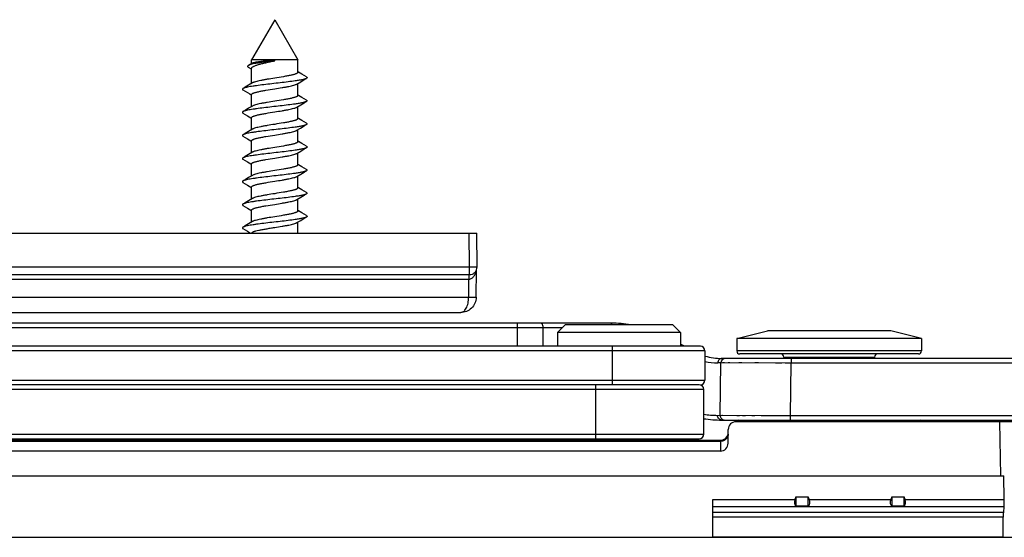
# Model space of a CAD drawing. Units: millimetres. Extents: x 1096 to 2636, y 104 to 1042.
# Drawn here: x 2099 to 2163, y 428 to 462 of the extents above; entities that cross this region are included whole.
import ezdxf

# ---------------------------------------------------------------- set-up
doc = ezdxf.new("R2010")
doc.units = ezdxf.units.MM
doc.header["$LTSCALE"] = 23.1
doc.layers.add('COMPONENTI_DI_ASSIEME', color=7, linetype='CONTINUOUS')

msp = doc.modelspace()

# ---------------------------------------------------------------- linework, layer by layer
at = {"layer": 'COMPONENTI_DI_ASSIEME', "color": 7, "linetype": 'Continuous'}
for p, q in [((2115.804, 461.739), (2114.304, 459.139)), ((2115.804, 461.739), (2117.304, 459.139)), ((2114.304, 458.885), (2114.304, 459.139)), ((2117.304, 459.139), (2114.304, 459.139)), ((2115.804, 459.073), (2115.804, 459.126)), ((2117.304, 458.321), (2117.304, 459.139)), ((2114.091, 458.654), (2114.28, 458.54)), ((2114.33, 458.9), (2114.096, 458.763)), ((2114.28, 458.54), (2114.304, 458.525)), ((2114.304, 457.603), (2114.304, 458.579)), ((2117.495, 457.71), (2117.727, 457.847)), ((2117.865, 458.021), (2117.572, 458.194)), ((2117.727, 457.847), (2117.865, 457.928)), ((2113.879, 457.35), (2113.744, 457.271)), ((2113.744, 457.178), (2114.039, 457.004)), ((2114.111, 457.488), (2113.879, 457.35)), ((2114.358, 457.635), (2114.111, 457.488)), ((2117.25, 457.564), (2117.495, 457.71)), ((2117.304, 456.821), (2117.304, 457.596)), ((2114.039, 457.004), (2114.187, 456.916)), ((2114.187, 456.916), (2114.304, 456.846)), ((2114.304, 456.103), (2114.304, 456.878)), ((2117.865, 456.521), (2117.572, 456.694)), ((2114.111, 455.988), (2113.879, 455.85)), ((2114.358, 456.135), (2114.111, 455.988)), ((2117.25, 456.064), (2117.495, 456.21)), ((2117.304, 455.321), (2117.304, 456.096)), ((2117.495, 456.21), (2117.727, 456.347)), ((2117.727, 456.347), (2117.865, 456.428)), ((2113.879, 455.85), (2113.744, 455.771)), ((2113.744, 455.678), (2114.039, 455.504)), ((2114.304, 454.603), (2114.304, 455.378)), ((2114.358, 454.635), (2114.111, 454.488)), ((2117.25, 454.564), (2117.483, 454.702)), ((2117.304, 453.821), (2117.304, 454.596)), ((2117.483, 454.702), (2117.718, 454.842)), ((2117.865, 455.021), (2117.572, 455.194)), ((2117.718, 454.842), (2117.865, 454.928)), ((2113.879, 454.35), (2113.744, 454.271)), ((2113.744, 454.178), (2114.039, 454.004)), ((2114.111, 454.488), (2113.879, 454.35)), ((2114.304, 453.103), (2114.304, 453.878)), ((2117.495, 453.21), (2117.727, 453.347)), ((2117.865, 453.521), (2117.572, 453.694)), ((2117.727, 453.347), (2117.865, 453.428)), ((2113.879, 452.85), (2113.744, 452.771)), ((2113.744, 452.678), (2114.039, 452.504)), ((2114.111, 452.988), (2113.879, 452.85)), ((2114.358, 453.135), (2114.111, 452.988)), ((2117.25, 453.064), (2117.495, 453.21)), ((2117.304, 452.321), (2117.304, 453.096)), ((2114.304, 451.603), (2114.304, 452.378)), ((2117.865, 452.021), (2117.572, 452.194)), ((2114.111, 451.488), (2113.879, 451.35)), ((2114.358, 451.635), (2114.111, 451.488)), ((2117.25, 451.564), (2117.495, 451.71)), ((2117.304, 450.821), (2117.304, 451.596)), ((2117.495, 451.71), (2117.727, 451.847)), ((2117.727, 451.847), (2117.865, 451.928)), ((2113.879, 451.35), (2113.744, 451.271)), ((2113.744, 451.178), (2114.039, 451.004)), ((2114.304, 450.103), (2114.304, 450.878)), ((2114.358, 450.135), (2114.111, 449.988)), ((2117.25, 450.064), (2117.495, 450.21)), ((2117.495, 450.21), (2117.727, 450.347)), ((2117.865, 450.521), (2117.572, 450.694)), ((2117.727, 450.347), (2117.865, 450.428)), ((2113.879, 449.85), (2113.744, 449.771)), ((2113.744, 449.678), (2114.039, 449.504)), ((2114.111, 449.988), (2113.879, 449.85)), ((2117.304, 449.321), (2117.304, 450.096)), ((2114.304, 448.603), (2114.304, 449.378)), ((2117.495, 448.71), (2117.727, 448.847)), ((2117.865, 449.021), (2117.572, 449.194)), ((2117.727, 448.847), (2117.865, 448.928)), ((2113.879, 448.35), (2113.744, 448.271)), ((2114.111, 448.488), (2113.879, 448.35)), ((2114.358, 448.635), (2114.111, 448.488)), ((2117.25, 448.564), (2117.495, 448.71)), ((2117.304, 447.889), (2117.304, 448.596)), ((2048.869, 447.889), (2128.93, 447.889)), ((2113.744, 448.178), (2114.039, 448.004)), ((2114.039, 448.004), (2114.232, 447.889)), ((2128.949, 445.694), (2128.93, 447.889)), ((2054.214, 445.189), (2128.45, 445.189)), ((2128.894, 443.73), (2128.91, 445.494)), ((2097.092, 442.739), (2127.886, 442.739)), ((2137.666, 442.039), (2093.106, 442.039)), ((2134.166, 441.439), (2134.666, 441.939)), ((2141.666, 441.939), (2134.666, 441.939)), ((2142.166, 441.439), (2141.666, 441.939)), ((2142.166, 441.439), (2134.166, 441.439)), ((2134.166, 441.439), (2134.166, 440.539)), ((2142.166, 441.439), (2142.166, 440.539)), ((2145.81, 441.039), (2147.81, 441.539)), ((2155.81, 441.539), (2147.81, 441.539)), ((2157.81, 441.039), (2155.81, 441.539)), ((2143.446, 440.539), (2085.547, 440.539)), ((2142.408, 440.539), (2142.166, 440.679)), ((2157.81, 441.039), (2145.81, 441.039)), ((2145.81, 441.039), (2145.81, 440.239)), ((2157.81, 441.039), (2157.81, 440.239)), ((2143.746, 440.239), (2143.746, 438.339)), ((2157.61, 440.039), (2146.01, 440.039)), ((2144.725, 436.057), (2144.777, 439.457)), ((2163.874, 439.752), (2144.843, 439.752)), ((2148.86, 439.839), (2148.86, 439.752)), ((2154.76, 439.839), (2154.76, 439.752)), ((2143.366, 438.039), (2083.565, 438.039)), ((2143.43, 438.039), (2143.446, 438.039)), ((2143.666, 434.839), (2143.666, 437.739)), ((2144.843, 435.752), (2164.374, 435.752)), ((2165.489, 435.639), (2145.756, 435.639)), ((2162.949, 432.139), (2162.895, 435.639)), ((2145.248, 434.254), (2145.256, 435.144)), ((2044.691, 434.439), (2144.754, 434.439)), ((2046.466, 434.539), (2143.366, 434.539)), ((2135.716, 434.539), (2135.716, 434.439)), ((2140.616, 434.539), (2140.616, 434.439)), ((2144.748, 433.739), (2064.324, 433.739)), ((2045.901, 432.139), (2163.143, 432.139)), ((2163.167, 430.588), (2163.143, 432.139)), ((2144.246, 428.139), (2144.246, 430.588)), ((2149.656, 430.769), (2149.588, 430.588)), ((2149.656, 430.769), (2150.456, 430.769)), ((2149.656, 430.769), (2149.656, 430.156)), ((2150.456, 430.156), (2150.456, 430.769)), ((2150.524, 430.588), (2150.456, 430.769)), ((2155.876, 430.769), (2155.808, 430.588)), ((2155.876, 430.769), (2156.676, 430.769)), ((2155.876, 430.769), (2155.876, 430.156)), ((2156.744, 430.588), (2156.676, 430.769)), ((2156.676, 430.156), (2156.676, 430.769)), ((2150.456, 430.156), (2149.656, 430.156)), ((2156.676, 430.156), (2155.876, 430.156)), ((2163.16, 430.135), (2163.124, 429.747)), ((2163.115, 428.178), (2163.115, 429.44)), ((2036.903, 428.139), (2189.211, 428.139)), ((2144.246, 428.178), (2163.115, 428.178)), ((2163.116, 428.139), (2163.115, 428.178))]:
    msp.add_line(p, q, dxfattribs=at)
at = {"layer": 'COMPONENTI_DI_ASSIEME', "color": 9, "linetype": 'Continuous'}
for p, q in [((2128.457, 445.694), (2128.438, 447.889)), ((2054.221, 445.692), (2128.457, 445.694)), ((2054.183, 444.89), (2128.412, 444.89)), ((2128.402, 443.736), (2128.412, 444.89)), ((2097.108, 443.736), (2128.402, 443.736)), ((2128.402, 443.736), (2128.894, 443.73)), ((2128.859, 443.731), (2128.891, 443.73)), ((2128.891, 443.73), (2128.894, 443.73)), ((2134.466, 441.739), (2093.159, 441.739)), ((2131.555, 441.739), (2131.555, 440.539)), ((2133.214, 441.739), (2133.214, 440.539)), ((2137.746, 438.039), (2137.746, 440.539)), ((2143.746, 440.239), (2085.246, 440.239)), ((2157.81, 440.239), (2145.81, 440.239)), ((2144.777, 439.457), (2144.573, 439.455)), ((2144.771, 439.457), (2144.743, 439.456)), ((2149.342, 439.452), (2144.777, 439.457)), ((2145.003, 439.457), (2144.886, 439.457)), ((2145.361, 439.456), (2145.252, 439.456)), ((2146.135, 439.455), (2145.949, 439.456)), ((2147.221, 439.454), (2146.992, 439.454)), ((2148.744, 439.453), (2148.334, 439.453)), ((2148.86, 439.839), (2154.76, 439.839)), ((2163.874, 439.452), (2148.946, 439.453)), ((2149.29, 436.052), (2149.342, 439.452)), ((2040.666, 438.339), (2143.746, 438.339)), ((2136.666, 434.539), (2136.666, 438.039)), ((2143.666, 437.739), (2046.166, 437.739)), ((2144.566, 436.056), (2144.725, 436.057)), ((2144.723, 436.057), (2144.725, 436.057)), ((2144.725, 436.057), (2149.29, 436.052)), ((2144.725, 436.057), (2144.729, 436.057)), ((2144.83, 436.057), (2144.88, 436.057)), ((2145.812, 436.056), (2145.994, 436.055)), ((2146.184, 436.055), (2146.384, 436.055)), ((2146.79, 436.055), (2146.994, 436.054)), ((2147.403, 436.054), (2148.488, 436.053)), ((2148.488, 436.053), (2163.917, 436.052)), ((2046.166, 434.839), (2143.666, 434.839)), ((2144.753, 434.365), (2063.896, 434.365)), ((2144.754, 434.439), (2144.748, 433.739)), ((2144.246, 430.588), (2149.588, 430.588)), ((2150.524, 430.588), (2155.808, 430.588)), ((2156.744, 430.588), (2163.167, 430.588)), ((2144.246, 430.135), (2163.16, 430.135)), ((2163.124, 429.747), (2144.246, 429.747)), ((2163.115, 429.44), (2144.246, 429.44))]:
    msp.add_line(p, q, dxfattribs=at)
at = {"layer": 'COMPONENTI_DI_ASSIEME', "color": 7, "linetype": 'Continuous'}
for points in [[(2117.572, 458.194), (2117.354, 458.323), (2117.304, 458.353)], [(2117.572, 456.694), (2117.354, 456.823), (2117.304, 456.853)], [(2114.039, 455.504), (2114.257, 455.374), (2114.304, 455.346)], [(2117.572, 455.194), (2117.354, 455.323), (2117.304, 455.353)], [(2114.039, 454.004), (2114.257, 453.874), (2114.304, 453.846)], [(2117.572, 453.694), (2117.354, 453.823), (2117.304, 453.853)], [(2114.039, 452.504), (2114.257, 452.374), (2114.304, 452.346)], [(2117.572, 452.194), (2117.354, 452.323), (2117.304, 452.353)], [(2114.039, 451.004), (2114.257, 450.874), (2114.304, 450.846)], [(2117.572, 450.694), (2117.354, 450.823), (2117.304, 450.853)], [(2114.039, 449.504), (2114.257, 449.374), (2114.304, 449.346)], [(2117.572, 449.194), (2117.354, 449.323), (2117.304, 449.353)]]:
    msp.add_lwpolyline(points, dxfattribs=at)
at = {"layer": 'COMPONENTI_DI_ASSIEME', "color": 9, "linetype": 'Continuous'}
msp.add_lwpolyline([(2144.777, 439.457), (2144.776, 439.457), (2144.771, 439.457)], dxfattribs=at)
at = {"layer": 'COMPONENTI_DI_ASSIEME', "color": 7, "linetype": 'Continuous'}
for centre, radius, start, end in [((2137.666, 434.039), 8, 80.93532, 90), ((2143.446, 440.239), 0.3, 0, 90), ((2144.843, 443.752), 4, 254.09149, 270), ((2146.01, 440.239), 0.2, 180, 270), ((2148.66, 439.839), 0.2, 0, 90), ((2154.96, 439.839), 0.2, 90, 180), ((2157.61, 440.239), 0.2, 270, 0), ((2145.077, 439.452), 0.3, 90, 179.125), ((2143.366, 437.739), 0.3, 0, 90), ((2143.446, 438.339), 0.3, 270, 0), ((2145.025, 436.052), 0.3, 179.125, 270), ((2144.843, 443.752), 8, 261.53885, 270), ((2145.756, 435.139), 0.5, 90, 179.5), ((2146.21, 435.339), 0.5, 124.2159, 143.1301), ((2157.41, 435.339), 0.5, 36.8699, 55.7841), ((2143.366, 434.839), 0.3, 270, 0), ((2144.754, 434.939), 0.5, 270, 359.5)]:
    msp.add_arc(centre, radius, start, end, dxfattribs=at)
at = {"layer": 'COMPONENTI_DI_ASSIEME', "color": 9, "linetype": 'Continuous'}
for centre, radius, start, end in [((2139.592, 441.842), 1.924, 176.73805, 177.0873), ((2144.56, 442.698), 3.242, 255.4724, 270.24109), ((2144.55, 441.873), 5.817, 261.26473, 270.16391)]:
    msp.add_arc(centre, radius, start, end, dxfattribs=at)
at = {"layer": 'COMPONENTI_DI_ASSIEME', "color": 7, "linetype": 'Continuous'}
for centre, major_axis, ratio, start_param, end_param in [((2144.748, 434.258), (-0.005, -0.519), 0.962961, 0.008403, 1.570796), ((2150.052, 430.588), (0.415, 0.415), 0.674509, 2.164208, 3.206163), ((2150.061, 430.588), (0.415, -0.415), 0.674509, -0.06457, 0.977384), ((2156.272, 430.588), (0.415, 0.415), 0.674509, 2.164208, 3.206163), ((2156.281, 430.588), (0.415, -0.415), 0.674509, -0.06457, 0.977384), ((2163.142, 430.588), (-0.008, 0.5), 0.050106, -2.70603, -1.571566), ((2163.141, 429.294), (-0.008, 0.5), 0.050106, 0.435563, 1.273321)]:
    msp.add_ellipse(centre, major_axis=major_axis, ratio=ratio, start_param=start_param, end_param=end_param, dxfattribs=at)
for points, knots in [([(2115.804, 459.1), (2115.614, 459.07), (2115.333, 459.028), (2114.971, 458.971), (2114.727, 458.929), (2114.514, 458.889), (2114.337, 458.849), (2114.215, 458.814), (2114.139, 458.785), (2114.109, 458.771), (2114.096, 458.763)], [0, 0, 0, 0, 0.331778, 0.487781, 0.630632, 0.756172, 0.861016, 0.94269, 0.974403, 1, 1, 1, 1]), ([(2114.304, 458.579), (2114.304, 458.59), (2114.31, 458.613), (2114.334, 458.644), (2114.371, 458.675), (2114.421, 458.705), (2114.485, 458.736), (2114.56, 458.766), (2114.648, 458.797), (2114.786, 458.839), (2114.981, 458.891), (2115.237, 458.952), (2115.515, 459.012), (2115.707, 459.052), (2115.804, 459.073)], [0, 0, 0, 0, 0.019645, 0.043001, 0.072289, 0.108511, 0.151975, 0.202657, 0.2603, 0.324515, 0.470572, 0.635881, 0.814545, 1, 1, 1, 1]), ([(2115.804, 459.126), (2115.718, 459.117), (2115.549, 459.099), (2115.3, 459.071), (2115.067, 459.043), (2114.856, 459.015), (2114.673, 458.988), (2114.524, 458.961), (2114.423, 458.937), (2114.363, 458.916), (2114.34, 458.906), (2114.33, 458.9)], [0, 0, 0, 0, 0.173821, 0.342576, 0.501178, 0.645036, 0.769936, 0.872339, 0.949503, 0.978101, 1, 1, 1, 1]), ([(2114.096, 458.763), (2114.089, 458.759), (2114.076, 458.751), (2114.061, 458.737), (2114.051, 458.723), (2114.046, 458.708), (2114.049, 458.694), (2114.058, 458.68), (2114.073, 458.666), (2114.084, 458.658), (2114.091, 458.654)], [0, 0, 0, 0, 0.168296, 0.305711, 0.417137, 0.512003, 0.604901, 0.711086, 0.840975, 1, 1, 1, 1]), ([(2117.865, 457.928), (2117.851, 457.92), (2117.818, 457.905), (2117.761, 457.885), (2117.689, 457.865), (2117.566, 457.836), (2117.381, 457.801), (2117.072, 457.753), (2116.661, 457.699), (2116.156, 457.639), (2115.628, 457.58), (2115.111, 457.52), (2114.704, 457.469), (2114.409, 457.427), (2114.221, 457.396), (2114.059, 457.366), (2113.925, 457.336), (2113.833, 457.31), (2113.776, 457.288), (2113.754, 457.277), (2113.744, 457.271)], [0, 0, 0, 0, 0.011278, 0.025854, 0.043731, 0.064839, 0.116231, 0.17869, 0.28921, 0.413484, 0.543414, 0.670505, 0.786461, 0.837869, 0.883768, 0.923432, 0.956267, 0.981843, 0.991842, 1, 1, 1, 1]), ([(2115.804, 457.946), (2115.644, 457.921), (2115.41, 457.883), (2115.107, 457.831), (2114.903, 457.793), (2114.723, 457.755), (2114.571, 457.717), (2114.465, 457.684), (2114.398, 457.656), (2114.37, 457.642), (2114.358, 457.635)], [0, 0, 0, 0, 0.327605, 0.48082, 0.621726, 0.746755, 0.852876, 0.937725, 0.971713, 1, 1, 1, 1]), ([(2117.304, 458.321), (2117.304, 458.313), (2117.3, 458.3), (2117.288, 458.285), (2117.269, 458.268), (2117.237, 458.248), (2117.187, 458.225), (2117.124, 458.202), (2117.048, 458.179), (2116.96, 458.156), (2116.823, 458.123), (2116.628, 458.084), (2116.274, 458.021), (2115.996, 457.976), (2115.804, 457.946)], [0, 0, 0, 0, 0.015618, 0.025033, 0.035988, 0.063223, 0.098159, 0.140934, 0.191392, 0.249201, 0.313902, 0.461713, 0.629557, 1, 1, 1, 1]), ([(2117.865, 458.021), (2117.871, 458.017), (2117.881, 458.011), (2117.894, 457.999), (2117.902, 457.987), (2117.905, 457.975), (2117.902, 457.962), (2117.894, 457.95), (2117.881, 457.939), (2117.871, 457.932), (2117.865, 457.928)], [0, 0, 0, 0, 0.16408, 0.297792, 0.406412, 0.499962, 0.593511, 0.702139, 0.835884, 1, 1, 1, 1]), ([(2113.744, 457.271), (2113.738, 457.267), (2113.727, 457.261), (2113.714, 457.249), (2113.706, 457.237), (2113.703, 457.225), (2113.706, 457.212), (2113.714, 457.2), (2113.727, 457.189), (2113.738, 457.182), (2113.744, 457.178)], [0, 0, 0, 0, 0.164107, 0.297799, 0.406437, 0.499994, 0.593539, 0.702209, 0.835942, 1, 1, 1, 1]), ([(2114.304, 456.878), (2114.304, 456.886), (2114.309, 456.899), (2114.321, 456.914), (2114.339, 456.931), (2114.372, 456.951), (2114.422, 456.974), (2114.485, 456.997), (2114.561, 457.02), (2114.648, 457.044), (2114.786, 457.076), (2114.981, 457.115), (2115.335, 457.179), (2115.613, 457.223), (2115.804, 457.253)], [0, 0, 0, 0, 0.015618, 0.025035, 0.035991, 0.063224, 0.098165, 0.140941, 0.191404, 0.249216, 0.313922, 0.461734, 0.629565, 1, 1, 1, 1]), ([(2115.804, 457.253), (2115.964, 457.279), (2116.199, 457.316), (2116.502, 457.368), (2116.706, 457.406), (2116.886, 457.444), (2117.037, 457.482), (2117.144, 457.515), (2117.211, 457.543), (2117.238, 457.557), (2117.25, 457.564)], [0, 0, 0, 0, 0.327609, 0.480835, 0.621747, 0.746772, 0.852887, 0.93773, 0.971716, 1, 1, 1, 1]), ([(2117.304, 456.821), (2117.304, 456.813), (2117.3, 456.8), (2117.288, 456.785), (2117.269, 456.768), (2117.237, 456.748), (2117.187, 456.725), (2117.124, 456.702), (2117.048, 456.679), (2116.96, 456.656), (2116.823, 456.623), (2116.628, 456.584), (2116.274, 456.521), (2115.996, 456.476), (2115.804, 456.446)], [0, 0, 0, 0, 0.015618, 0.025035, 0.03599, 0.063221, 0.098161, 0.140934, 0.191396, 0.249205, 0.313907, 0.461717, 0.629557, 1, 1, 1, 1]), ([(2117.865, 456.521), (2117.871, 456.517), (2117.881, 456.511), (2117.894, 456.499), (2117.902, 456.487), (2117.905, 456.475), (2117.902, 456.462), (2117.894, 456.45), (2117.881, 456.439), (2117.871, 456.432), (2117.865, 456.428)], [0, 0, 0, 0, 0.164056, 0.297775, 0.406447, 0.500002, 0.593564, 0.702219, 0.835915, 1, 1, 1, 1]), ([(2117.865, 456.428), (2117.851, 456.42), (2117.818, 456.405), (2117.761, 456.385), (2117.689, 456.365), (2117.566, 456.336), (2117.381, 456.301), (2117.072, 456.253), (2116.661, 456.199), (2116.156, 456.139), (2115.628, 456.08), (2115.111, 456.02), (2114.704, 455.969), (2114.409, 455.927), (2114.221, 455.896), (2114.059, 455.866), (2113.925, 455.836), (2113.833, 455.81), (2113.776, 455.788), (2113.754, 455.777), (2113.744, 455.771)], [0, 0, 0, 0, 0.011281, 0.025854, 0.043733, 0.06484, 0.116233, 0.178693, 0.28921, 0.413486, 0.543415, 0.670506, 0.786462, 0.837871, 0.883768, 0.923432, 0.956269, 0.981843, 0.991845, 1, 1, 1, 1]), ([(2115.804, 456.446), (2115.644, 456.421), (2115.41, 456.383), (2115.107, 456.331), (2114.903, 456.293), (2114.723, 456.255), (2114.571, 456.217), (2114.465, 456.184), (2114.398, 456.156), (2114.37, 456.142), (2114.358, 456.135)], [0, 0, 0, 0, 0.327608, 0.480824, 0.621729, 0.746757, 0.852877, 0.937725, 0.971713, 1, 1, 1, 1]), ([(2115.804, 455.753), (2115.964, 455.779), (2116.199, 455.816), (2116.502, 455.868), (2116.706, 455.906), (2116.886, 455.944), (2117.037, 455.982), (2117.144, 456.015), (2117.211, 456.043), (2117.238, 456.057), (2117.25, 456.064)], [0, 0, 0, 0, 0.327609, 0.480832, 0.621742, 0.746766, 0.852882, 0.937727, 0.971713, 1, 1, 1, 1]), ([(2113.744, 455.771), (2113.738, 455.767), (2113.727, 455.761), (2113.714, 455.749), (2113.706, 455.737), (2113.703, 455.725), (2113.706, 455.712), (2113.714, 455.7), (2113.727, 455.689), (2113.738, 455.682), (2113.744, 455.678)], [0, 0, 0, 0, 0.164082, 0.297826, 0.406465, 0.500003, 0.593548, 0.702168, 0.835889, 1, 1, 1, 1]), ([(2114.304, 455.378), (2114.304, 455.386), (2114.309, 455.399), (2114.321, 455.414), (2114.339, 455.431), (2114.372, 455.451), (2114.422, 455.474), (2114.485, 455.497), (2114.561, 455.52), (2114.648, 455.544), (2114.786, 455.576), (2114.981, 455.615), (2115.335, 455.679), (2115.613, 455.723), (2115.804, 455.753)], [0, 0, 0, 0, 0.015618, 0.025035, 0.035991, 0.063224, 0.098164, 0.14094, 0.191403, 0.249215, 0.31392, 0.46173, 0.629562, 1, 1, 1, 1]), ([(2117.304, 455.321), (2117.304, 455.313), (2117.3, 455.3), (2117.288, 455.285), (2117.269, 455.268), (2117.237, 455.248), (2117.187, 455.225), (2117.124, 455.202), (2117.048, 455.179), (2116.96, 455.156), (2116.823, 455.123), (2116.628, 455.084), (2116.274, 455.021), (2115.996, 454.976), (2115.804, 454.946)], [0, 0, 0, 0, 0.015618, 0.025035, 0.03599, 0.063222, 0.098162, 0.140937, 0.191399, 0.24921, 0.313912, 0.461721, 0.629558, 1, 1, 1, 1]), ([(2117.865, 454.928), (2117.851, 454.92), (2117.818, 454.905), (2117.761, 454.885), (2117.689, 454.865), (2117.566, 454.836), (2117.381, 454.801), (2117.072, 454.753), (2116.661, 454.699), (2116.156, 454.639), (2115.628, 454.58), (2115.111, 454.52), (2114.704, 454.469), (2114.409, 454.427), (2114.221, 454.396), (2114.059, 454.366), (2113.925, 454.336), (2113.833, 454.31), (2113.776, 454.288), (2113.754, 454.277), (2113.744, 454.271)], [0, 0, 0, 0, 0.01128, 0.025857, 0.043733, 0.064843, 0.116236, 0.178696, 0.289215, 0.41349, 0.543418, 0.670508, 0.786464, 0.83787, 0.883767, 0.923433, 0.956267, 0.981842, 0.991842, 1, 1, 1, 1]), ([(2115.804, 454.946), (2115.644, 454.921), (2115.41, 454.883), (2115.107, 454.831), (2114.903, 454.793), (2114.723, 454.755), (2114.571, 454.717), (2114.465, 454.684), (2114.398, 454.656), (2114.37, 454.642), (2114.358, 454.635)], [0, 0, 0, 0, 0.327609, 0.480828, 0.621734, 0.74676, 0.852878, 0.937726, 0.971713, 1, 1, 1, 1]), ([(2117.865, 455.021), (2117.871, 455.017), (2117.881, 455.011), (2117.894, 454.999), (2117.902, 454.987), (2117.905, 454.975), (2117.902, 454.962), (2117.894, 454.95), (2117.881, 454.939), (2117.871, 454.932), (2117.865, 454.928)], [0, 0, 0, 0, 0.164109, 0.297803, 0.406424, 0.499971, 0.593511, 0.702174, 0.835922, 1, 1, 1, 1]), ([(2113.744, 454.271), (2113.738, 454.267), (2113.727, 454.261), (2113.714, 454.249), (2113.706, 454.237), (2113.703, 454.225), (2113.706, 454.212), (2113.714, 454.2), (2113.727, 454.189), (2113.738, 454.182), (2113.744, 454.178)], [0, 0, 0, 0, 0.164064, 0.297771, 0.406439, 0.5, 0.593561, 0.702227, 0.835932, 1, 1, 1, 1]), ([(2114.304, 453.878), (2114.304, 453.886), (2114.309, 453.899), (2114.321, 453.914), (2114.339, 453.931), (2114.372, 453.951), (2114.422, 453.974), (2114.485, 453.997), (2114.561, 454.02), (2114.648, 454.044), (2114.786, 454.076), (2114.981, 454.115), (2115.335, 454.179), (2115.613, 454.223), (2115.804, 454.253)], [0, 0, 0, 0, 0.015618, 0.025035, 0.03599, 0.063223, 0.098163, 0.140939, 0.191401, 0.249213, 0.313916, 0.461726, 0.62956, 1, 1, 1, 1]), ([(2115.804, 454.253), (2115.964, 454.279), (2116.199, 454.316), (2116.502, 454.368), (2116.706, 454.406), (2116.886, 454.444), (2117.037, 454.482), (2117.144, 454.515), (2117.211, 454.543), (2117.238, 454.557), (2117.25, 454.564)], [0, 0, 0, 0, 0.327616, 0.480839, 0.621748, 0.746772, 0.852888, 0.937731, 0.971716, 1, 1, 1, 1]), ([(2117.865, 453.428), (2117.851, 453.42), (2117.818, 453.405), (2117.761, 453.385), (2117.689, 453.365), (2117.566, 453.336), (2117.381, 453.301), (2117.072, 453.253), (2116.661, 453.199), (2116.156, 453.139), (2115.628, 453.08), (2115.111, 453.02), (2114.704, 452.969), (2114.409, 452.927), (2114.221, 452.896), (2114.059, 452.866), (2113.925, 452.836), (2113.833, 452.81), (2113.776, 452.788), (2113.754, 452.777), (2113.744, 452.771)], [0, 0, 0, 0, 0.011279, 0.025854, 0.043732, 0.064839, 0.116231, 0.178691, 0.28921, 0.413485, 0.543415, 0.670506, 0.786462, 0.83787, 0.883768, 0.923432, 0.956268, 0.981844, 0.991844, 1, 1, 1, 1]), ([(2115.804, 453.446), (2115.644, 453.421), (2115.41, 453.383), (2115.107, 453.331), (2114.903, 453.293), (2114.723, 453.255), (2114.571, 453.217), (2114.465, 453.184), (2114.398, 453.156), (2114.37, 453.142), (2114.358, 453.135)], [0, 0, 0, 0, 0.327609, 0.480831, 0.621739, 0.746763, 0.85288, 0.937727, 0.971713, 1, 1, 1, 1]), ([(2117.304, 453.821), (2117.304, 453.813), (2117.3, 453.8), (2117.288, 453.785), (2117.269, 453.768), (2117.237, 453.748), (2117.187, 453.725), (2117.124, 453.702), (2117.048, 453.679), (2116.96, 453.656), (2116.823, 453.623), (2116.628, 453.584), (2116.274, 453.521), (2115.996, 453.476), (2115.804, 453.446)], [0, 0, 0, 0, 0.015618, 0.025035, 0.03599, 0.063223, 0.098163, 0.140939, 0.191401, 0.249213, 0.313917, 0.461726, 0.62956, 1, 1, 1, 1]), ([(2117.865, 453.521), (2117.871, 453.517), (2117.881, 453.511), (2117.894, 453.499), (2117.902, 453.487), (2117.905, 453.475), (2117.902, 453.462), (2117.894, 453.45), (2117.881, 453.439), (2117.871, 453.432), (2117.865, 453.428)], [0, 0, 0, 0, 0.164069, 0.297811, 0.406466, 0.500005, 0.593555, 0.702181, 0.835884, 1, 1, 1, 1]), ([(2113.744, 452.771), (2113.738, 452.767), (2113.727, 452.761), (2113.714, 452.749), (2113.706, 452.737), (2113.703, 452.725), (2113.706, 452.712), (2113.714, 452.7), (2113.727, 452.689), (2113.738, 452.682), (2113.744, 452.678)], [0, 0, 0, 0, 0.164112, 0.297829, 0.40645, 0.499996, 0.593533, 0.702176, 0.83592, 1, 1, 1, 1]), ([(2114.304, 452.378), (2114.304, 452.386), (2114.309, 452.399), (2114.321, 452.414), (2114.339, 452.431), (2114.372, 452.451), (2114.422, 452.474), (2114.485, 452.497), (2114.561, 452.52), (2114.648, 452.544), (2114.786, 452.576), (2114.981, 452.615), (2115.335, 452.679), (2115.613, 452.723), (2115.804, 452.753)], [0, 0, 0, 0, 0.015618, 0.025035, 0.03599, 0.063222, 0.098162, 0.140937, 0.191399, 0.249209, 0.313912, 0.461721, 0.629558, 1, 1, 1, 1]), ([(2115.804, 452.753), (2115.964, 452.779), (2116.199, 452.816), (2116.502, 452.868), (2116.706, 452.906), (2116.886, 452.944), (2117.037, 452.982), (2117.144, 453.015), (2117.211, 453.043), (2117.238, 453.057), (2117.25, 453.064)], [0, 0, 0, 0, 0.327609, 0.480827, 0.621733, 0.746759, 0.852878, 0.937726, 0.971713, 1, 1, 1, 1]), ([(2117.304, 452.321), (2117.304, 452.313), (2117.3, 452.3), (2117.288, 452.285), (2117.269, 452.268), (2117.237, 452.248), (2117.187, 452.225), (2117.124, 452.202), (2117.048, 452.179), (2116.96, 452.156), (2116.823, 452.123), (2116.628, 452.084), (2116.274, 452.021), (2115.996, 451.976), (2115.804, 451.946)], [0, 0, 0, 0, 0.015618, 0.025034, 0.03599, 0.063224, 0.098163, 0.14094, 0.191401, 0.249214, 0.313917, 0.461727, 0.629562, 1, 1, 1, 1]), ([(2117.865, 451.928), (2117.851, 451.92), (2117.818, 451.905), (2117.761, 451.885), (2117.689, 451.865), (2117.566, 451.836), (2117.381, 451.801), (2117.072, 451.753), (2116.661, 451.699), (2116.156, 451.639), (2115.628, 451.58), (2115.111, 451.52), (2114.704, 451.469), (2114.409, 451.427), (2114.221, 451.396), (2114.059, 451.366), (2113.925, 451.336), (2113.833, 451.31), (2113.776, 451.288), (2113.754, 451.277), (2113.744, 451.271)], [0, 0, 0, 0, 0.011281, 0.025855, 0.043732, 0.06484, 0.116233, 0.178693, 0.289211, 0.413485, 0.543415, 0.670506, 0.786462, 0.83787, 0.883767, 0.923432, 0.956269, 0.981842, 0.991844, 1, 1, 1, 1]), ([(2115.804, 451.946), (2115.644, 451.921), (2115.41, 451.883), (2115.107, 451.831), (2114.903, 451.793), (2114.723, 451.755), (2114.571, 451.717), (2114.465, 451.684), (2114.398, 451.656), (2114.37, 451.642), (2114.358, 451.635)], [0, 0, 0, 0, 0.327609, 0.480831, 0.62174, 0.746764, 0.852881, 0.937727, 0.971713, 1, 1, 1, 1]), ([(2115.804, 451.253), (2115.964, 451.279), (2116.199, 451.316), (2116.502, 451.368), (2116.706, 451.406), (2116.886, 451.444), (2117.037, 451.482), (2117.144, 451.515), (2117.211, 451.543), (2117.238, 451.557), (2117.25, 451.564)], [0, 0, 0, 0, 0.327608, 0.480827, 0.621732, 0.746759, 0.85288, 0.937727, 0.971715, 1, 1, 1, 1]), ([(2117.865, 452.021), (2117.871, 452.017), (2117.881, 452.011), (2117.894, 451.999), (2117.902, 451.987), (2117.905, 451.975), (2117.902, 451.962), (2117.894, 451.95), (2117.881, 451.939), (2117.871, 451.932), (2117.865, 451.928)], [0, 0, 0, 0, 0.164081, 0.297778, 0.406435, 0.499997, 0.593554, 0.702226, 0.835942, 1, 1, 1, 1]), ([(2113.744, 451.271), (2113.738, 451.267), (2113.727, 451.261), (2113.714, 451.249), (2113.706, 451.237), (2113.703, 451.225), (2113.706, 451.212), (2113.714, 451.2), (2113.727, 451.189), (2113.738, 451.182), (2113.744, 451.178)], [0, 0, 0, 0, 0.164059, 0.297794, 0.406461, 0.500005, 0.593561, 0.702197, 0.83589, 1, 1, 1, 1]), ([(2114.304, 450.878), (2114.304, 450.886), (2114.309, 450.899), (2114.321, 450.914), (2114.339, 450.931), (2114.372, 450.951), (2114.422, 450.974), (2114.485, 450.997), (2114.561, 451.02), (2114.648, 451.044), (2114.786, 451.076), (2114.981, 451.115), (2115.335, 451.179), (2115.613, 451.223), (2115.804, 451.253)], [0, 0, 0, 0, 0.015618, 0.025035, 0.03599, 0.063222, 0.098162, 0.140936, 0.191398, 0.249208, 0.31391, 0.461719, 0.629557, 1, 1, 1, 1]), ([(2117.304, 450.821), (2117.304, 450.813), (2117.3, 450.8), (2117.288, 450.785), (2117.269, 450.768), (2117.237, 450.748), (2117.187, 450.725), (2117.124, 450.702), (2117.048, 450.679), (2116.96, 450.656), (2116.823, 450.623), (2116.628, 450.584), (2116.274, 450.521), (2115.996, 450.476), (2115.804, 450.446)], [0, 0, 0, 0, 0.015618, 0.025035, 0.035991, 0.063224, 0.098165, 0.140941, 0.191403, 0.249216, 0.313921, 0.461732, 0.629564, 1, 1, 1, 1]), ([(2117.865, 450.428), (2117.851, 450.42), (2117.818, 450.405), (2117.761, 450.385), (2117.689, 450.365), (2117.566, 450.336), (2117.381, 450.301), (2117.072, 450.253), (2116.661, 450.199), (2116.156, 450.139), (2115.628, 450.08), (2115.111, 450.02), (2114.704, 449.969), (2114.409, 449.927), (2114.221, 449.896), (2114.059, 449.866), (2113.925, 449.836), (2113.833, 449.81), (2113.776, 449.788), (2113.754, 449.777), (2113.744, 449.771)], [0, 0, 0, 0, 0.011278, 0.025854, 0.04373, 0.064839, 0.116231, 0.17869, 0.28921, 0.413484, 0.543414, 0.670505, 0.786461, 0.837868, 0.883767, 0.923432, 0.956267, 0.981843, 0.991842, 1, 1, 1, 1]), ([(2115.804, 450.446), (2115.644, 450.421), (2115.41, 450.383), (2115.107, 450.331), (2114.903, 450.293), (2114.723, 450.255), (2114.571, 450.217), (2114.465, 450.184), (2114.398, 450.156), (2114.37, 450.142), (2114.358, 450.135)], [0, 0, 0, 0, 0.327609, 0.480832, 0.621744, 0.746768, 0.852883, 0.937728, 0.971713, 1, 1, 1, 1]), ([(2117.865, 450.521), (2117.871, 450.517), (2117.881, 450.511), (2117.894, 450.499), (2117.902, 450.487), (2117.905, 450.475), (2117.902, 450.462), (2117.894, 450.45), (2117.881, 450.439), (2117.871, 450.432), (2117.865, 450.428)], [0, 0, 0, 0, 0.164102, 0.297836, 0.406457, 0.499998, 0.593537, 0.702165, 0.835906, 1, 1, 1, 1]), ([(2113.744, 449.771), (2113.738, 449.767), (2113.727, 449.761), (2113.714, 449.749), (2113.706, 449.737), (2113.703, 449.725), (2113.706, 449.712), (2113.714, 449.7), (2113.727, 449.689), (2113.738, 449.682), (2113.744, 449.678)], [0, 0, 0, 0, 0.1641, 0.297791, 0.406435, 0.499995, 0.593544, 0.702216, 0.835944, 1, 1, 1, 1]), ([(2114.304, 449.378), (2114.304, 449.386), (2114.309, 449.399), (2114.321, 449.414), (2114.339, 449.431), (2114.372, 449.451), (2114.422, 449.474), (2114.485, 449.497), (2114.561, 449.52), (2114.648, 449.544), (2114.786, 449.576), (2114.981, 449.615), (2115.335, 449.679), (2115.613, 449.723), (2115.804, 449.753)], [0, 0, 0, 0, 0.015618, 0.025035, 0.035989, 0.063221, 0.09816, 0.140933, 0.191394, 0.249203, 0.313905, 0.461715, 0.629556, 1, 1, 1, 1]), ([(2115.804, 449.753), (2115.964, 449.779), (2116.199, 449.816), (2116.502, 449.868), (2116.706, 449.906), (2116.886, 449.944), (2117.037, 449.982), (2117.144, 450.015), (2117.211, 450.043), (2117.238, 450.057), (2117.25, 450.064)], [0, 0, 0, 0, 0.327607, 0.480822, 0.621727, 0.746756, 0.852877, 0.937725, 0.971713, 1, 1, 1, 1]), ([(2117.865, 448.928), (2117.851, 448.92), (2117.818, 448.905), (2117.761, 448.885), (2117.689, 448.865), (2117.566, 448.836), (2117.381, 448.801), (2117.072, 448.753), (2116.661, 448.699), (2116.156, 448.639), (2115.628, 448.58), (2115.111, 448.52), (2114.704, 448.469), (2114.409, 448.427), (2114.221, 448.396), (2114.059, 448.366), (2113.925, 448.336), (2113.833, 448.31), (2113.776, 448.288), (2113.754, 448.277), (2113.744, 448.271)], [0, 0, 0, 0, 0.011281, 0.025854, 0.043733, 0.064839, 0.116232, 0.178692, 0.28921, 0.413486, 0.543415, 0.670506, 0.786462, 0.837871, 0.883768, 0.923432, 0.956269, 0.981843, 0.991845, 1, 1, 1, 1]), ([(2115.804, 448.946), (2115.644, 448.921), (2115.41, 448.883), (2115.107, 448.831), (2114.903, 448.793), (2114.723, 448.755), (2114.571, 448.717), (2114.465, 448.684), (2114.398, 448.656), (2114.37, 448.642), (2114.358, 448.635)], [0, 0, 0, 0, 0.327612, 0.480837, 0.62175, 0.746774, 0.852886, 0.937728, 0.971714, 1, 1, 1, 1]), ([(2117.304, 449.321), (2117.304, 449.313), (2117.3, 449.3), (2117.288, 449.285), (2117.269, 449.268), (2117.237, 449.248), (2117.187, 449.225), (2117.124, 449.202), (2117.048, 449.179), (2116.96, 449.156), (2116.823, 449.123), (2116.628, 449.084), (2116.274, 449.021), (2115.996, 448.976), (2115.804, 448.946)], [0, 0, 0, 0, 0.015618, 0.025035, 0.035991, 0.063224, 0.098165, 0.140941, 0.191404, 0.249217, 0.313922, 0.461735, 0.629567, 1, 1, 1, 1]), ([(2117.865, 449.021), (2117.871, 449.017), (2117.881, 449.011), (2117.894, 448.999), (2117.902, 448.987), (2117.905, 448.975), (2117.902, 448.962), (2117.894, 448.95), (2117.881, 448.939), (2117.871, 448.932), (2117.865, 448.928)], [0, 0, 0, 0, 0.164055, 0.29778, 0.406452, 0.500003, 0.593564, 0.702213, 0.835905, 1, 1, 1, 1]), ([(2113.744, 448.271), (2113.738, 448.267), (2113.727, 448.261), (2113.714, 448.249), (2113.706, 448.237), (2113.703, 448.225), (2113.706, 448.212), (2113.714, 448.2), (2113.727, 448.189), (2113.738, 448.182), (2113.744, 448.178)], [0, 0, 0, 0, 0.164089, 0.297832, 0.406463, 0.500001, 0.593544, 0.702165, 0.835894, 1, 1, 1, 1]), ([(2114.306, 447.889), (2114.308, 447.898), (2114.32, 447.915), (2114.349, 447.938), (2114.389, 447.96), (2114.442, 447.982), (2114.508, 448.005), (2114.617, 448.036), (2114.78, 448.075), (2115.002, 448.119), (2115.253, 448.164), (2115.523, 448.208), (2115.71, 448.238), (2115.804, 448.253)], [0, 0, 0, 0, 0.016925, 0.039497, 0.069054, 0.106022, 0.150394, 0.201978, 0.325256, 0.472032, 0.637328, 0.815425, 1, 1, 1, 1]), ([(2115.804, 448.253), (2115.964, 448.279), (2116.199, 448.316), (2116.502, 448.368), (2116.706, 448.406), (2116.886, 448.444), (2117.037, 448.482), (2117.144, 448.515), (2117.211, 448.543), (2117.238, 448.557), (2117.25, 448.564)], [0, 0, 0, 0, 0.327604, 0.480818, 0.621725, 0.746755, 0.852876, 0.937725, 0.971713, 1, 1, 1, 1]), ([(2128.45, 445.189), (2128.515, 445.189), (2128.647, 445.215), (2128.814, 445.328), (2128.925, 445.496), (2128.949, 445.628), (2128.949, 445.694)], [0, 0, 0, 0, 0.249966, 0.49994, 0.74993, 1, 1, 1, 1]), ([(2128.95, 445.685), (2128.95, 445.685), (2128.945, 445.684), (2128.941, 445.684), (2128.928, 445.684), (2128.905, 445.683), (2128.864, 445.683), (2128.804, 445.683), (2128.73, 445.683), (2128.613, 445.684), (2128.521, 445.684), (2128.458, 445.685)], [0, 0, 0, 0, 0.003446, 0.016542, 0.039199, 0.071258, 0.16243, 0.286257, 0.438153, 0.612398, 1, 1, 1, 1]), ([(2128.894, 443.73), (2128.893, 443.594), (2128.834, 443.323), (2128.597, 442.994), (2128.264, 442.786), (2128.011, 442.739), (2127.886, 442.739)], [0, 0, 0, 0, 0.262108, 0.516175, 0.760871, 1, 1, 1, 1])]:
    msp.add_open_spline(points, degree=3, knots=knots, dxfattribs=at)
at = {"layer": 'COMPONENTI_DI_ASSIEME', "color": 9, "linetype": 'Continuous'}
for points, knots in [([(2128.454, 445.256), (2128.454, 445.283), (2128.457, 445.429), (2128.456, 445.574), (2128.458, 445.694)], [0, 0, 0, 0, 0.183308, 1, 1, 1, 1]), ([(2128.412, 444.89), (2128.449, 444.89), (2128.522, 444.902), (2128.645, 444.968), (2128.759, 445.095), (2128.845, 445.27), (2128.879, 445.393), (2128.891, 445.455)], [0, 0, 0, 0, 0.137705, 0.270428, 0.52115, 0.76263, 1, 1, 1, 1]), ([(2128.418, 445.119), (2128.417, 445.104), (2128.415, 445.027), (2128.413, 444.951), (2128.412, 444.89)], [0, 0, 0, 0, 0.20513, 1, 1, 1, 1]), ([(2128.424, 445.189), (2128.424, 445.189), (2128.423, 445.187), (2128.422, 445.184), (2128.422, 445.178), (2128.421, 445.166), (2128.419, 445.146), (2128.418, 445.129), (2128.418, 445.119)], [0, 0, 0, 0, 0.019588, 0.069592, 0.150755, 0.262543, 0.575154, 1, 1, 1, 1]), ([(2128.45, 445.189), (2128.45, 445.189), (2128.45, 445.191), (2128.451, 445.194), (2128.451, 445.2), (2128.452, 445.211), (2128.453, 445.23), (2128.453, 445.246), (2128.454, 445.256)], [0, 0, 0, 0, 0.017802, 0.066302, 0.145993, 0.256613, 0.569206, 1, 1, 1, 1]), ([(2127.886, 442.739), (2127.919, 442.739), (2127.987, 442.752), (2128.082, 442.807), (2128.169, 442.896), (2128.28, 443.067), (2128.376, 443.352), (2128.402, 443.601), (2128.402, 443.736)], [0, 0, 0, 0, 0.07992, 0.167077, 0.26763, 0.38448, 0.66807, 1, 1, 1, 1]), ([(2131.551, 442.039), (2131.551, 442.039), (2131.551, 442.036), (2131.552, 442.033), (2131.552, 442.025), (2131.553, 442.016), (2131.553, 442.003), (2131.554, 441.981), (2131.554, 441.949), (2131.555, 441.904), (2131.555, 441.833), (2131.555, 441.777), (2131.555, 441.739)], [0, 0, 0, 0, 0.005067, 0.01956, 0.043411, 0.076456, 0.11846, 0.168944, 0.293191, 0.444603, 0.617486, 1, 1, 1, 1]), ([(2133.11, 442.039), (2133.126, 442.039), (2133.15, 442.021), (2133.17, 441.987), (2133.192, 441.933), (2133.21, 441.849), (2133.214, 441.778), (2133.214, 441.739)], [0, 0, 0, 0, 0.13728, 0.236174, 0.357208, 0.655926, 1, 1, 1, 1]), ([(2137.666, 442.039), (2137.664, 442.039), (2137.661, 442.027), (2137.658, 442.01), (2137.655, 441.978), (2137.653, 441.954), (2137.652, 441.94)], [0, 0, 0, 0, 0.075911, 0.271297, 0.583854, 1, 1, 1, 1]), ([(2137.683, 442.039), (2137.681, 442.039), (2137.679, 442.028), (2137.676, 442.014), (2137.673, 441.985), (2137.672, 441.964), (2137.671, 441.951)], [0, 0, 0, 0, 0.07534, 0.269651, 0.581874, 1, 1, 1, 1]), ([(2144.843, 439.752), (2144.808, 439.752), (2144.736, 439.736), (2144.647, 439.669), (2144.588, 439.571), (2144.574, 439.494), (2144.573, 439.455)], [0, 0, 0, 0, 0.237559, 0.48255, 0.737736, 1, 1, 1, 1]), ([(2149.368, 439.752), (2149.365, 439.752), (2149.361, 439.742), (2149.357, 439.727), (2149.353, 439.698), (2149.349, 439.662), (2149.346, 439.617), (2149.343, 439.546), (2149.342, 439.491), (2149.342, 439.452)], [0, 0, 0, 0, 0.025391, 0.083894, 0.176561, 0.300149, 0.450311, 0.621525, 1, 1, 1, 1]), ([(2144.622, 435.871), (2144.595, 435.911), (2144.57, 435.975), (2144.566, 436.04), (2144.566, 436.056)], [0, 0, 0, 0, 0.746842, 1, 1, 1, 1]), ([(2149.316, 435.752), (2149.313, 435.752), (2149.309, 435.762), (2149.305, 435.778), (2149.301, 435.806), (2149.297, 435.843), (2149.294, 435.888), (2149.291, 435.958), (2149.29, 436.014), (2149.29, 436.052)], [0, 0, 0, 0, 0.025391, 0.083894, 0.176561, 0.300149, 0.450311, 0.621525, 1, 1, 1, 1]), ([(2144.843, 435.752), (2144.8, 435.752), (2144.713, 435.775), (2144.647, 435.836), (2144.622, 435.871)], [0, 0, 0, 0, 0.492447, 1, 1, 1, 1]), ([(2145.253, 434.842), (2145.253, 434.78), (2145.234, 434.695), (2145.196, 434.621), (2145.185, 434.603)], [0, 0, 0, 0, 0.747068, 1, 1, 1, 1]), ([(2145.185, 434.603), (2145.141, 434.531), (2145.012, 434.408), (2144.839, 434.365), (2144.753, 434.365)], [0, 0, 0, 0, 0.495974, 1, 1, 1, 1])]:
    msp.add_open_spline(points, degree=3, knots=knots, dxfattribs=at)

doc.saveas('drawing.dxf')
